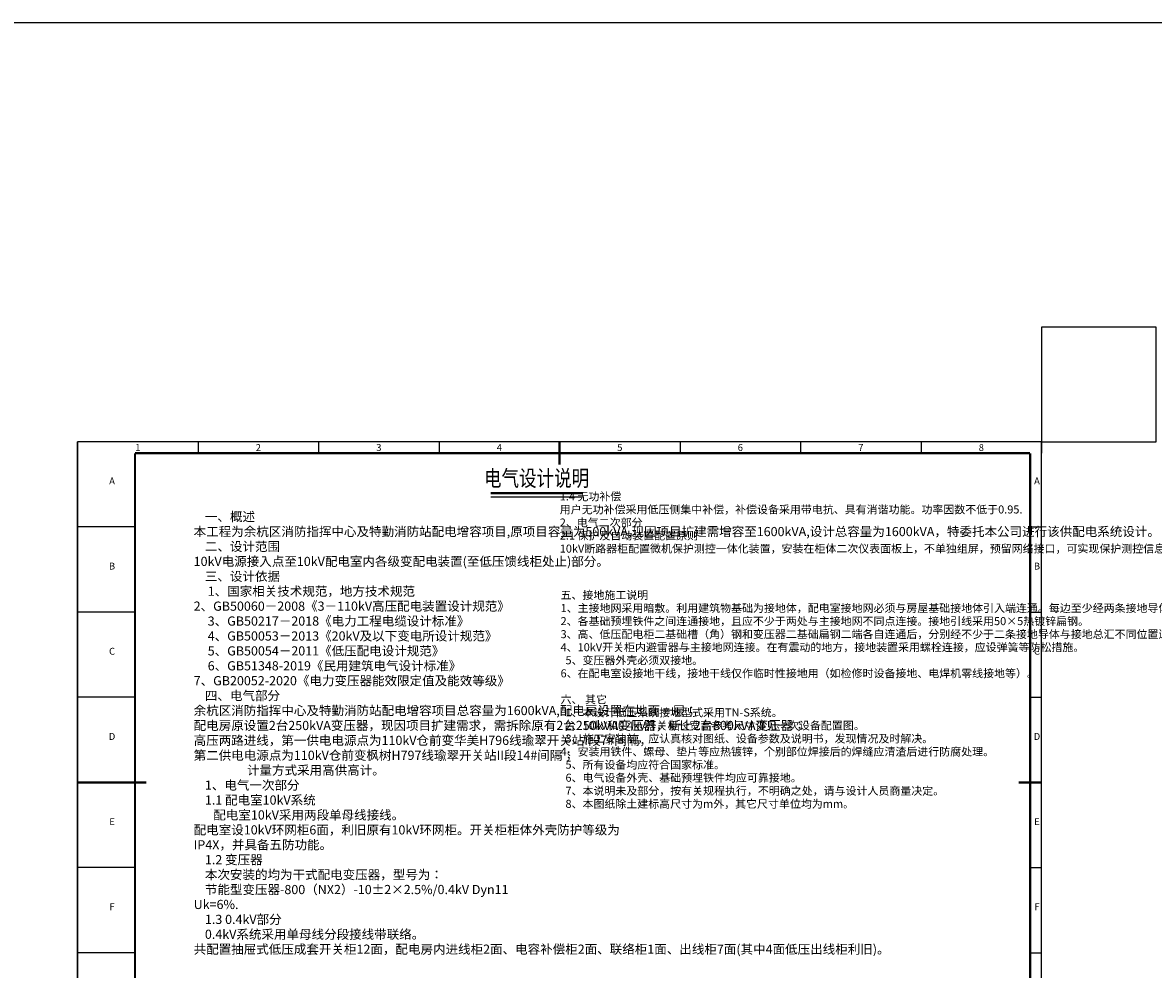
# Model space of a CAD drawing. Units: millimetres. Extents: x 210559 to 987136, y 151770 to 372464.
# Drawn here: x 306398 to 355666, y 235726 to 276995 of the extents above; entities that cross this region are included whole.
import ezdxf
from ezdxf.enums import TextEntityAlignment as Align

# ---------------------------------------------------------------- set-up
doc = ezdxf.new("R2010")
doc.units = ezdxf.units.MM
doc.layers.add('图框', color=3, linetype='Continuous')
doc.styles.add('DX8', font='tssdeng.shx', dxfattribs={"width": 0.7, "bigfont": 'hztxt.shx'})
doc.styles.get("Standard").update_dxf_attribs({"font": 'arial.ttf'})

# ---------------------------------------------------------------- blocks, each defined once
blk = doc.blocks.new('坤信')
at = {"color": 0}
blk.add_line((115885, 341487), (115885, 371125), dxfattribs=at)
blk.add_line((115885, 341487), (115885, 371125), dxfattribs=at)
at = {"layer": '图框', "color": 0}
for p, q in [((121124, 371125), (121124, 370626)), ((126363, 371125), (126363, 370626)), ((131602, 371125), (131602, 370626)), ((136841, 371125), (136841, 370626)), ((142080, 371125), (142080, 370626)), ((147319, 371125), (147319, 370626)), ((152558, 371125), (152558, 370626)), ((157797, 371125), (157797, 370626)), ((118380, 367420), (115885, 367420)), ((157298, 367420), (157797, 367420)), ((118380, 363715), (115885, 363715)), ((157298, 363715), (157797, 363715)), ((118380, 360010), (115885, 360010)), ((157298, 360010), (157797, 360010)), ((118380, 356306), (115885, 356306)), ((157298, 356306), (157797, 356306)), ((118380, 352601), (115885, 352601)), ((157298, 352601), (157797, 352601)), ((118380, 348896), (115885, 348896)), ((157298, 348896), (157797, 348896))]:
    blk.add_line(p, q, dxfattribs=at)
blk.add_lwpolyline([(157797, 347414), (157797, 353342), (157797, 359269), (157797, 365197), (157797, 371125), (153606, 371125), (149415, 371125), (145224, 371125), (141032, 371125), (136841, 371125), (132650, 371125), (128459, 371125), (124268, 371125), (120076, 371125), (115885, 371125), (115885, 365197), (115885, 359269), (115885, 353342), (115885, 347414)], dxfattribs=at)
blk.add_lwpolyline([(157797, 347414), (157797, 353342), (157797, 359269), (157797, 365197), (157797, 371125), (153606, 371125), (149415, 371125), (145224, 371125), (141032, 371125), (136841, 371125), (132650, 371125), (128459, 371125), (124268, 371125), (120076, 371125), (115885, 371125), (115885, 365197), (115885, 359269), (115885, 353342), (115885, 347414)], dxfattribs=at)
at = {"layer": '图框', "color": 0, "const_width": 99.8}
for points in [[(136841, 370626), (136841, 371125)], [(118380, 370626), (118380, 341985)], [(157298, 370626), (118380, 370626)], [(136841, 370626), (136841, 370127)], [(157298, 341985), (157298, 370626)], [(118380, 356306), (115885, 356306)], [(118380, 356306), (118879, 356306)], [(157298, 356306), (156800, 356306)], [(157298, 356306), (157797, 356306)]]:
    blk.add_lwpolyline(points, dxfattribs=at)
at = {"layer": '图框', "color": 0}
for s, p in [('1', (118505, 370725)), ('2', (123744, 370725)), ('3', (128983, 370725)), ('4', (134222, 370725)), ('5', (139461, 370725)), ('6', (144700, 370725)), ('7', (149939, 370725)), ('8', (155178, 370725)), ('A', (117382, 369272)), ('A', (157598, 369272)), ('B', (117382, 365567)), ('B', (157598, 365567)), ('C', (117382, 361863)), ('C', (157598, 361863)), ('D', (117382, 358158)), ('D', (157598, 358158)), ('E', (117382, 354453)), ('E', (157598, 354453)), ('F', (117382, 350748)), ('F', (157598, 350748))]:
    blk.add_text(s, height=299, dxfattribs=at).set_placement(p, align=Align.CENTER)
blk = doc.blocks.new('A3')
at = {"color": 255, "xscale": 1.002090488518286, "yscale": 1.002090488518286, "zscale": 1.002090488518286}
blk.add_blockref('坤信', (-116127, -342200), dxfattribs=at)

msp = doc.modelspace()

# ---------------------------------------------------------------- linework, layer by layer
at = {"ltscale": 300}
msp.add_lwpolyline([(210558.9, 276995.3), (937892.8, 276995.3), (937892.8, 214231.1), (210558.9, 214231.1)], close=True, dxfattribs=at)
msp.add_lwpolyline([(350794.2, 258724), (355794.2, 258724), (355794.2, 263724), (350794.2, 263724)], close=True)
at = {"color": 3, "const_width": 100}
msp.add_lwpolyline([(326795.8, 256487.6), (330783.6, 256487.6)], dxfattribs=at)
at = {"color": 3}
msp.add_lwpolyline([(326795.8, 256320.4), (330783.6, 256320.4)], dxfattribs=at)

# ---------------------------------------------------------------- block references
msp.add_blockref('A3', (308794.2, 229024))

# ---------------------------------------------------------------- texts
at = {"color": 3, "style": 'DX8', "width": 0.8}
msp.add_text('电气设计说明', height=700, dxfattribs=at).set_placement((328791.4, 257136.2), align=Align.MIDDLE_CENTER)
at = {"char_height": 400, "attachment_point": 1, "line_spacing_factor": 0.975, "style": 'DX8'}
for s, insert, width in [('{\\H0.875x;\\P \\P1.4 无功补偿\\P  用户无功补偿采用低压侧集中补偿，补偿设备采用带电抗、具有消谐功能。功率因数不低于0.95.\\P2、电气二次部分\\P2.1 保护及自动装置配置原则\\P  10kV断路器柜配置微机保护测控一体化装置，安装在柜体二次仪表面板上，不单独组屏，预留网络接口，可实现保护测控信息上传。\\P\\P       }\\P  \\P        \\P      ', (329802.4, 257086.8), 18492.964), ('    一、概述\\P{\\fSimSun|b0|i0|c134|p54;\u3000\u3000}本工程为余杭区消防指挥中心及特勤消防站配电增容项目,原项目容量为500kVA,现因项目扩建需增容至1600kVA,设计总容量为1600kVA，特委托本公司进行该供配电系统设计。{\\H1.6667x; }\\P{\\H2.3432x; }\\P    二、设计范围{\\H2.3432x; }\\P    {\\C0;10kV电源接入点至10kV配电室内各级变配电装置(至低压馈线柜处止)部分。\\H3.0098x; \\H0.33224x;\\P\\H3.6765x;\\C256;\\c0; }\\P    三、设计依据{\\H3.6765x; }\\P     1、国家相关技术规范，地方技术规范{\\H4.3432x; }\\P     2、GB50060－2008《3－110kV高压配电装置设计规范》{\\H5.0098x; }\\P     3、GB50217－2018《电力工程电缆设计标准》{\\H5.6765x; }\\P     4、GB50053－2013《20kV及以下变电所设计规范》{\\H6.353x; }\\P     5、GB50054－2011《低压配电设计规范》{\\H7.0197x; }\\P     6、GB51348-2019《民用建筑电气设计标准》\\P     7、GB20052-2020《电力变压器能效限定值及能效等级》{\\H7.6864x; }\\P      {\\H8.3629x; }\\P    四、电气部分{\\H8.3629x; }\\P     余杭区消防指挥中心及特勤消防站配电增容项目总容量为1600kVA,配电房设置在地面一层；{\\H9.0295x; }\\P     配电房原设置2台250kVA变压器，现因项目扩建需求，需拆除原有2台250kVA变压器，新上2台800kVA变压器；{\\H9.6962x; }\\P     高压两路进线，第一供电电源点为110kV仓前变华美H796线瑜翠开关站I段7#间隔，{\\H10.363x; }\\P                   第二供电电源点为110kV仓前变枫树H797线瑜翠开关站II段14#间隔；\\P                   计量方式采用高供高计。    {\\H11.039x; }\\P  {\\H11.706x; }\\P    1、电气一次部分{\\H11.706x; }\\P    1.1 配电室10kV系统{\\H12.373x; }\\P{\\C0;       配电室10kV采用两段单母线接线。\\H13.039x; \\H0.07669x;\\P       配电室设10kV环网柜6面，利旧原有10kV环网柜。开关柜柜体外壳防护等级为 IP4X，并具备五防功能。\\H13.706x;\\C256;\\c0; }\\P{\\H14.373x; }\\P    1.2 变压器{\\H14.373x; }\\P    本次安装的均为{\\C1;干式}配电变压器，型号为：{\\H15.039x; }\\P    {\\C1;节能型变压器-800（NX2）-10±2×2.5%/0.4kV Dyn11 Uk=6%.\\H15.706x; \\H0.06367x;\\P                   } {\\H16.373x; }\\P    1.3 0.4kV部分{\\H16.373x; }\\P    0.4kV系统采用单母线分段接线带联络。{\\H17.039x; }\\P    共配置抽屉式低压成套开关柜12面，配电房内进线柜2面、电容补偿柜2面、联络柜1面、出线柜7面(其中4面低压出线柜利旧)。\\P{\\H17.706x; }\\P {\\H18.383x; }', (313851.2, 255660.6), 14220.784), ('{\\H0.875x;\\P五、接地施工说明\\P  1、主接地网采用暗敷。利用建筑物基础为接地体，配电室接地网必须与房屋基础接地体引入端连通。每边至少经两条接地导体与合格的建筑接地不同点可靠连接，但不许直接连接在防雷接地引下线上。接地网与MEB连接，总接地电阻应小于4欧。若不能达到要求时，即需采用户外独立接地网补强至合格。\\P  2、各基础预埋铁件之间连通接地，且应不少于两处与主接地网不同点连接。接地引线采用\\C1;50×5\\C256;热镀锌扁钢。 \\P  3、高、低压配电柜二基础槽（角）钢和变压器二基础扁钢二端各自连通后，分别经不少于二条接地导体与接地总汇不同位置连接。接地引出线采用50x5热镀锌扁钢。钢带与角钢焊接时，为了连接可靠，除应在其接触面两侧进行焊接外，并应焊以由钢带弯成的直角型卡子或直接由钢带弯成的直角型与角钢焊接，钢带距角钢顶部应有约100mm的距离。\\P  4、10kV开关柜内避雷器与主接地网连接。在有震动的地方，接地装置采用螺栓连接，应设弹簧等防松措施。\\P  5、变压器外壳必须双接地。\\P  6、在配电室设接地干线，接地干线仅作临时性接地用（如检修时设备接地、电焊机零线接地等）。\\P\\P六、 其它\\P  1、本设计低压系统接地型式采用TN-S系统。\\P  2、10kV和0.4kV开关柜长宽高参考尺寸详见一次设备配置图。\\P  3、施工安装前，应认真核对图纸、设备参数及说明书，发现情况及时解决。\\P  4、安装用铁件、螺母、垫片等应热镀锌，个别部位焊接后的焊缝应清渣后进行防腐处理。\\P  5、所有设备均应符合国家标准。\\P  6、电气设备外壳、基础预埋铁件均应可靠接地。\\P  7、本说明未及部分，按有关规程执行，不明确之处，请与设计人员商量决定。\\P  8、本图纸除土建标高尺寸为m外，其它尺寸单位均为mm。}\\P   ', (329837.2, 252788.5), 18657.669)]:
    msp.add_mtext(s, dxfattribs=dict(at, insert=insert, width=width))

doc.saveas('drawing.dxf')
